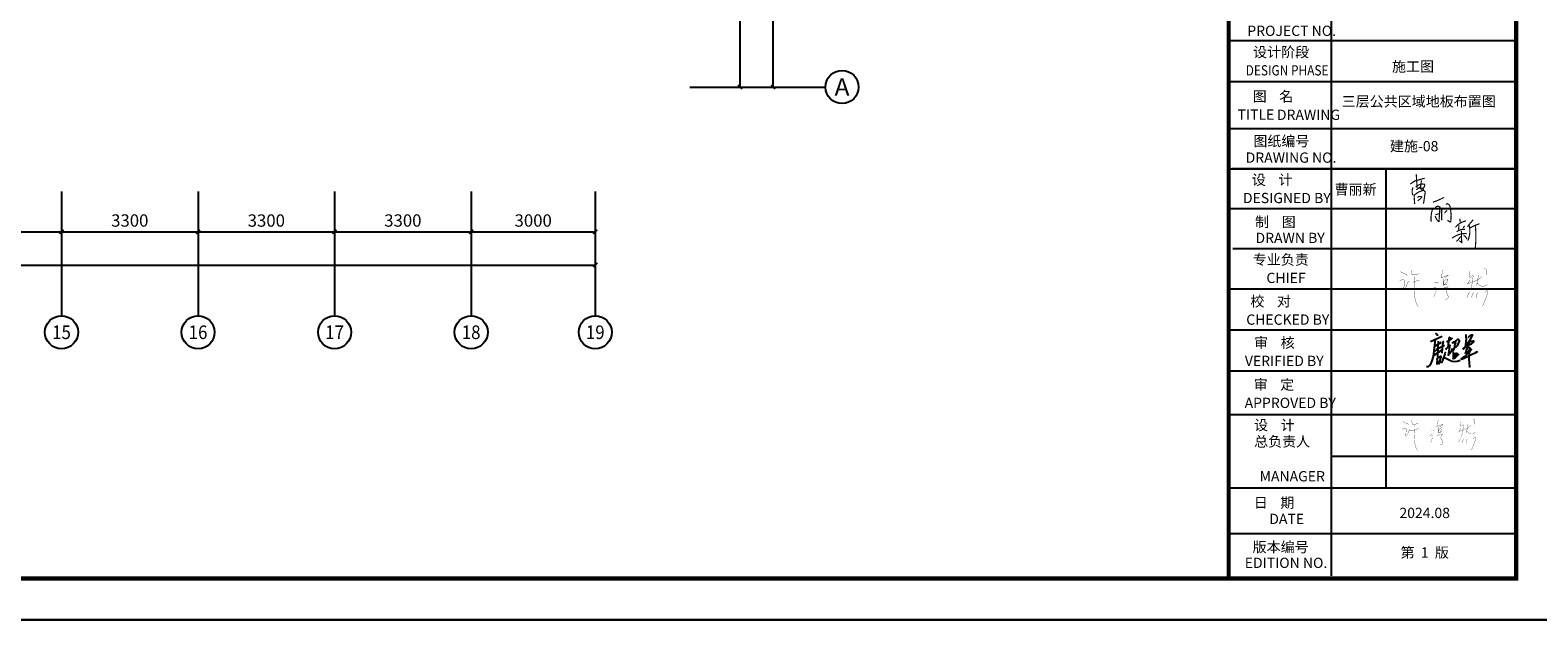
# Model space of a CAD drawing. Extents: x -763769 to -70263, y -145977 to 205589.
# Drawn here: x -386017 to -349577, y -68864 to -54620 of the extents above; entities that cross this region are included whole.
import ezdxf
from ezdxf.enums import TextEntityAlignment as Align

# ---------------------------------------------------------------- set-up
doc = ezdxf.new("R2010")
doc.units = 0
doc.header["$LTSCALE"] = 1000
doc.header["$MEASUREMENT"] = 0
for name, color, linetype in [('AXIS', 3, 'Continuous'), ('AXIS_TEXT', 7, 'Continuous'), ('PUB_TITLE', 4, 'Continuous')]:
    doc.layers.add(name, color=color, linetype=linetype)
doc.layers.add('yichutu', color=7, linetype='Continuous', true_color=0xffffff, plot=False)
doc.styles.add('_TCH_AXIS', font='COMPLEX', dxfattribs={"bigfont": 'GBCBIG'})
doc.styles.add('_TCH_DIM_T3', font='SIMPLEX', dxfattribs={"width": 0.705882, "bigfont": 'GBCBIG'})
doc.styles.add('COMPLEX', font='COMPLEX')
doc.styles.add('分栏', font='txt', dxfattribs={"width": 0.7, "height": 1000})
doc.dimstyles.new('_TCH_ARCH&&100', dxfattribs={"dimtxt": 297.5, "dimasz": 100, "dimexe": 250, "dimexo": 300, "dimgap": 126.25, "dimtad": 1, "dimdec": 0, "dimzin": 0, "dimdsep": 46, "dimtxsty": '_TCH_DIM_T3', "dimblk": 'ARCHTICK', "dimcen": 0.09, "dimclrt": 7, "dimazin": 2, "dimtfac": 1, "dimtdec": 0, "dimtix": 1, "dimtmove": 2, "dimatfit": 3, "dimfxl": 0, "dimtolj": 1, "dimtzin": 0, "dimarcsym": 0})

# ---------------------------------------------------------------- blocks, each defined once
blk = doc.blocks.new('yct-1041-420-104100-42000-100-2006.0')
at = {"layer": 'yichutu', "color": 7, "true_color": 0xffffff}
blk.add_lwpolyline([(0, 0), (0, 42000), (104100, 42000), (104100, 0)], close=True, dxfattribs=at)
blk = doc.blocks.new('_ArchTick')
at = {"color": 0, "linetype": 'ByBlock', "const_width": 0.4}
blk.add_lwpolyline([(-0.5, -0.5), (0.5, 0.5)], dxfattribs=at)
blk = doc.blocks.new('*D2120')
at = {"layer": 'AXIS', "color": 0, "lineweight": -2, "transparency": 16777216}
for p, q in [((-388559, -58818), (-388559, -59743)), ((-385259, -58818), (-385259, -59743)), ((-388559, -59493), (-385259, -59493))]:
    blk.add_line(p, q, dxfattribs=at)
at = {"layer": 'Defpoints', "color": 0, "transparency": 16777216}
for p in [(-388559, -58518), (-385259, -58518), (-385259, -59493)]:
    blk.add_point(p, dxfattribs=at)
at = {"layer": 'AXIS', "color": 0, "lineweight": -2, "transparency": 16777216, "xscale": 100, "yscale": 100, "zscale": 100, "rotation": 180}
blk.add_blockref('_ArchTick', (-388559, -59493), dxfattribs=at)
at = {"layer": 'AXIS', "color": 0, "lineweight": -2, "transparency": 16777216, "xscale": 100, "yscale": 100, "zscale": 100}
blk.add_blockref('_ArchTick', (-385259, -59493), dxfattribs=at)
at = {"layer": 'AXIS', "color": 7, "transparency": 16777216, "insert": (-386909, -59218), "char_height": 297.5, "attachment_point": 5, "style": '_TCH_DIM_T3'}
blk.add_mtext('\\A1;3300', dxfattribs=at)
blk = doc.blocks.new('*D2121')
at = {"layer": 'AXIS', "color": 0, "lineweight": -2, "transparency": 16777216}
for p, q in [((-385259, -58818), (-385259, -59743)), ((-381959, -58818), (-381959, -59743)), ((-385259, -59493), (-381959, -59493))]:
    blk.add_line(p, q, dxfattribs=at)
at = {"layer": 'Defpoints', "color": 0, "transparency": 16777216}
for p in [(-385259, -58518), (-381959, -58518), (-381959, -59493)]:
    blk.add_point(p, dxfattribs=at)
at = {"layer": 'AXIS', "color": 0, "lineweight": -2, "transparency": 16777216, "xscale": 100, "yscale": 100, "zscale": 100, "rotation": 180}
blk.add_blockref('_ArchTick', (-385259, -59493), dxfattribs=at)
at = {"layer": 'AXIS', "color": 0, "lineweight": -2, "transparency": 16777216, "xscale": 100, "yscale": 100, "zscale": 100}
blk.add_blockref('_ArchTick', (-381959, -59493), dxfattribs=at)
at = {"layer": 'AXIS', "color": 7, "transparency": 16777216, "insert": (-383609, -59218), "char_height": 297.5, "attachment_point": 5, "style": '_TCH_DIM_T3'}
blk.add_mtext('\\A1;3300', dxfattribs=at)
blk = doc.blocks.new('*D2122')
at = {"layer": 'AXIS', "color": 0, "lineweight": -2, "transparency": 16777216}
for p, q in [((-381959, -58818), (-381959, -59743)), ((-378659, -58818), (-378659, -59743)), ((-381959, -59493), (-378659, -59493))]:
    blk.add_line(p, q, dxfattribs=at)
at = {"layer": 'Defpoints', "color": 0, "transparency": 16777216}
for p in [(-381959, -58518), (-378659, -58518), (-378659, -59493)]:
    blk.add_point(p, dxfattribs=at)
at = {"layer": 'AXIS', "color": 0, "lineweight": -2, "transparency": 16777216, "xscale": 100, "yscale": 100, "zscale": 100, "rotation": 180}
blk.add_blockref('_ArchTick', (-381959, -59493), dxfattribs=at)
at = {"layer": 'AXIS', "color": 0, "lineweight": -2, "transparency": 16777216, "xscale": 100, "yscale": 100, "zscale": 100}
blk.add_blockref('_ArchTick', (-378659, -59493), dxfattribs=at)
at = {"layer": 'AXIS', "color": 7, "transparency": 16777216, "insert": (-380309, -59218), "char_height": 297.5, "attachment_point": 5, "style": '_TCH_DIM_T3'}
blk.add_mtext('\\A1;3300', dxfattribs=at)
blk = doc.blocks.new('*D2123')
at = {"layer": 'AXIS', "color": 0, "lineweight": -2, "transparency": 16777216}
for p, q in [((-378659, -58818), (-378659, -59743)), ((-375359, -58818), (-375359, -59743)), ((-378659, -59493), (-375359, -59493))]:
    blk.add_line(p, q, dxfattribs=at)
at = {"layer": 'Defpoints', "color": 0, "transparency": 16777216}
for p in [(-378659, -58518), (-375359, -58518), (-375359, -59493)]:
    blk.add_point(p, dxfattribs=at)
at = {"layer": 'AXIS', "color": 0, "lineweight": -2, "transparency": 16777216, "xscale": 100, "yscale": 100, "zscale": 100, "rotation": 180}
blk.add_blockref('_ArchTick', (-378659, -59493), dxfattribs=at)
at = {"layer": 'AXIS', "color": 0, "lineweight": -2, "transparency": 16777216, "xscale": 100, "yscale": 100, "zscale": 100}
blk.add_blockref('_ArchTick', (-375359, -59493), dxfattribs=at)
at = {"layer": 'AXIS', "color": 7, "transparency": 16777216, "insert": (-377009, -59218), "char_height": 297.5, "attachment_point": 5, "style": '_TCH_DIM_T3'}
blk.add_mtext('\\A1;3300', dxfattribs=at)
blk = doc.blocks.new('*D2124')
at = {"layer": 'AXIS', "color": 0, "lineweight": -2, "transparency": 16777216}
for p, q in [((-375359, -58818), (-375359, -59743)), ((-372359, -58818), (-372359, -59743)), ((-375359, -59493), (-372359, -59493))]:
    blk.add_line(p, q, dxfattribs=at)
at = {"layer": 'Defpoints', "color": 0, "transparency": 16777216}
for p in [(-375359, -58518), (-372359, -58518), (-372359, -59493)]:
    blk.add_point(p, dxfattribs=at)
at = {"layer": 'AXIS', "color": 0, "lineweight": -2, "transparency": 16777216, "xscale": 100, "yscale": 100, "zscale": 100, "rotation": 180}
blk.add_blockref('_ArchTick', (-375359, -59493), dxfattribs=at)
at = {"layer": 'AXIS', "color": 0, "lineweight": -2, "transparency": 16777216, "xscale": 100, "yscale": 100, "zscale": 100}
blk.add_blockref('_ArchTick', (-372359, -59493), dxfattribs=at)
at = {"layer": 'AXIS', "color": 7, "transparency": 16777216, "insert": (-373859, -59218), "char_height": 297.5, "attachment_point": 5, "style": '_TCH_DIM_T3'}
blk.add_mtext('\\A1;3000', dxfattribs=at)
blk = doc.blocks.new('*D2125')
at = {"layer": 'AXIS', "color": 0, "lineweight": -2, "transparency": 16777216}
for p, q in [((-442479, -58552), (-442479, -60543)), ((-372359, -58552), (-372359, -60543)), ((-442479, -60293), (-372359, -60293))]:
    blk.add_line(p, q, dxfattribs=at)
at = {"layer": 'Defpoints', "color": 0, "transparency": 16777216}
for p in [(-442479, -58252), (-372359, -58252), (-372359, -60293)]:
    blk.add_point(p, dxfattribs=at)
at = {"layer": 'AXIS', "color": 0, "lineweight": -2, "transparency": 16777216, "xscale": 100, "yscale": 100, "zscale": 100, "rotation": 180}
blk.add_blockref('_ArchTick', (-442479, -60293), dxfattribs=at)
at = {"layer": 'AXIS', "color": 0, "lineweight": -2, "transparency": 16777216, "xscale": 100, "yscale": 100, "zscale": 100}
blk.add_blockref('_ArchTick', (-372359, -60293), dxfattribs=at)
at = {"layer": 'AXIS', "color": 7, "transparency": 16777216, "insert": (-407419, -60018), "char_height": 297.5, "attachment_point": 5, "style": '_TCH_DIM_T3'}
blk.add_mtext('\\A1;70120', dxfattribs=at)
blk = doc.blocks.new('*D2126')
at = {"layer": 'AXIS', "color": 0, "lineweight": -2, "transparency": 16777216}
for p, q in [((-370072, -49693), (-368609, -49693)), ((-368859, -55993), (-368859, -49693)), ((-370072, -55993), (-368609, -55993))]:
    blk.add_line(p, q, dxfattribs=at)
at = {"layer": 'Defpoints', "color": 0, "transparency": 16777216}
for p in [(-370372, -49693), (-368859, -49693), (-370372, -55993)]:
    blk.add_point(p, dxfattribs=at)
at = {"layer": 'AXIS', "color": 0, "lineweight": -2, "transparency": 16777216, "xscale": 100, "yscale": 100, "zscale": 100}
for p, rotation in [((-368859, -49693), 90), ((-368859, -55993), 270)]:
    blk.add_blockref('_ArchTick', p, dxfattribs=dict(at, rotation=rotation))
at = {"layer": 'AXIS', "color": 7, "transparency": 16777216, "insert": (-369134, -52843), "char_height": 297.5, "attachment_point": 5, "rotation": 90, "style": '_TCH_DIM_T3'}
blk.add_mtext('\\A1;6300', dxfattribs=at)
blk = doc.blocks.new('*D2130')
at = {"layer": 'AXIS', "color": 0, "lineweight": -2, "transparency": 16777216}
for p, q in [((-370072, -37693), (-367809, -37693)), ((-368059, -55993), (-368059, -37693)), ((-370072, -55993), (-367809, -55993))]:
    blk.add_line(p, q, dxfattribs=at)
at = {"layer": 'Defpoints', "color": 0, "transparency": 16777216}
for p in [(-370372, -37693), (-368059, -37693), (-370372, -55993)]:
    blk.add_point(p, dxfattribs=at)
at = {"layer": 'AXIS', "color": 0, "lineweight": -2, "transparency": 16777216, "xscale": 100, "yscale": 100, "zscale": 100}
for p, rotation in [((-368059, -37693), 90), ((-368059, -55993), 270)]:
    blk.add_blockref('_ArchTick', p, dxfattribs=dict(at, rotation=rotation))
at = {"layer": 'AXIS', "color": 7, "transparency": 16777216, "insert": (-368334, -46843), "char_height": 297.5, "attachment_point": 5, "rotation": 90, "style": '_TCH_DIM_T3'}
blk.add_mtext('\\A1;18300', dxfattribs=at)
blk = doc.blocks.new('_AXISO')
blk.add_circle((0, 0), 0.5)
at = {"layer": 'AXIS_TEXT', "style": 'COMPLEX', "width": 1.041667}
blk.add_attdef('A', text='', height=0.56, dxfattribs=at).set_placement((-0.25, -0.28), (0.25, -0.28), align=Align.FIT)

msp = doc.modelspace()

# ---------------------------------------------------------------- linework, layer by layer
for p, q in [((-350101.8, -67864), (-350101.8, -27864)), ((-354568.5, -49710.8), (-354568.5, -67803.1)), ((-350101.8, -54878.2), (-356998.4, -54878.2)), ((-350101.8, -55870.8), (-356998.4, -55870.8)), ((-350101.8, -57002.2), (-356998.4, -57002.2)), ((-357022.4, -57972.2), (-350125.8, -57972.2)), ((-350101.8, -57972.2), (-356974.7, -57972.2)), ((-353253.2, -57972.2), (-353253.2, -65678.4)), ((-357049.8, -58930), (-350101.8, -58930)), ((-350101.8, -59901.1), (-356950.7, -59901.1)), ((-356998.4, -60872.1), (-350101.8, -60872.1)), ((-350101.8, -61864.7), (-356998.4, -61864.7)), ((-350101.8, -62857.3), (-356998.4, -62857.3)), ((-350125.8, -63909.1), (-357060.2, -63909.1)), ((-354568.5, -64909.6), (-350101.8, -64909.6)), ((-354568.5, -64909.6), (-350855.1, -64909.6)), ((-357060.2, -65678.4), (-350125.8, -65678.4)), ((-357060.2, -66778), (-350125.8, -66778)), ((-356998.4, -67864), (-350101.8, -67864))]:
    msp.add_line(p, q)
for points, const_width in [([(-357049.8, -67864), (-357049.8, -27864)], 99.3), ([(-352662.7, -58339), (-352551.2, -58261.9), (-352311.3, -58196.3)], 28), ([(-352515.5, -58103.5), (-352494.1, -58431.8)], 28), ([(-352389.8, -58244.8), (-352419.8, -58464.6)], 28), ([(-352514.1, -58474.6), (-352435.7, -58418.5), (-352358.4, -58443.2), (-352338.8, -58488.4), (-352298.4, -58528.1), (-352340.6, -58814.1)], 28), ([(-351880.8, -58922.5), (-351899.9, -58969), (-351899.9, -59210.2)], 28), ([(-351481.3, -59337.6), (-351494.6, -59437.7)], 28), ([(-351462.2, -59175.8), (-351451.9, -59262.6)], 28), ([(-351348.8, -59346.4), (-351381.2, -59397.9)], 28), ([(-351424.6, -59463.7), (-351418.2, -59748.5), (-351474.6, -59705)], 28), ([(-352898.2, -60456.7), (-352755.7, -60519.8)], 7.2), ([(-352636.2, -60420), (-352636.2, -60460.6)], 7.2), ([(-352636.2, -60460.6), (-352622.1, -60506.1)], 7.2), ([(-351885.2, -60465.9), (-351899.2, -60537.3)], 7.2), ([(-351865.1, -60403.9), (-351885.2, -60465.9)], 7.2), ([(-351219.5, -60446.1), (-351230, -60508.1)], 7.2), ([(-350872.2, -60390.2), (-350844, -60380.1)], 7.2), ([(-350844, -60380.1), (-350822.3, -60401.8)], 7.2), ([(-350822.3, -60401.8), (-350811, -60436)], 7.2), ([(-350811, -60436), (-350806.6, -60484.3)], 7.2), ([(-350806.6, -60484.3), (-350811, -60532.9)], 7.2), ([(-352917.5, -60676.4), (-352859.3, -60643.2)], 7.2), ([(-352859.3, -60643.2), (-352824.8, -60643.2)], 7.2), ([(-352824.8, -60643.2), (-352799.5, -60663.8)], 7.2), ([(-352807.4, -60793), (-352813.7, -60823.4)], 7.2), ([(-352813.7, -60823.4), (-352813.7, -60855.1)], 7.2), ([(-352813.7, -60855.1), (-352806.6, -60886.4)], 7.2), ([(-352788.8, -60729.3), (-352807.4, -60763.3)], 7.2), ([(-352807.4, -60763.3), (-352807.4, -60793)], 7.2), ([(-352806.6, -60886.4), (-352755.1, -60809.7)], 7.2), ([(-352799.5, -60663.8), (-352788.8, -60683.2)], 7.2), ([(-352788.8, -60683.2), (-352788.8, -60705.5)], 7.2), ([(-352788.8, -60705.5), (-352788.8, -60729.3)], 7.2), ([(-352755.7, -60519.8), (-352734.1, -60544.7)], 7.2), ([(-352755.1, -60809.7), (-352742.1, -60766.9)], 7.2), ([(-352742.1, -60766.9), (-352731.9, -60733.7)], 7.2), ([(-352731.9, -60733.7), (-352713.6, -60710.7)], 7.2), ([(-352713.6, -60710.7), (-352687.7, -60678.4)], 7.2), ([(-352713.6, -60710.7), (-352661.6, -60710.7)], 7.2), ([(-352661.6, -60710.7), (-352595.7, -60710.7)], 7.2), ([(-352622.1, -60506.1), (-352614.1, -60531.8)], 7.2), ([(-352614.1, -60531.8), (-352581.5, -60531.8)], 7.2), ([(-352595.7, -60710.7), (-352547.1, -60691.5)], 7.2), ([(-352581.5, -60531.8), (-352540, -60531.8)], 7.2), ([(-352550.1, -60716.3), (-352566, -60979.5)], 7.2), ([(-352563.5, -60573.8), (-352555.2, -60605.8)], 7.2), ([(-352555.2, -60605.8), (-352555.2, -60654.9)], 7.2), ([(-352555.2, -60654.9), (-352550.1, -60716.3)], 7.2), ([(-352547.1, -60691.5), (-352510.3, -60677)], 7.2), ([(-352540, -60531.8), (-352487.3, -60515.3)], 7.2), ([(-352510.3, -60677), (-352455, -60662.5)], 7.2), ([(-352487.3, -60515.3), (-352439.9, -60500.4)], 7.2), ([(-352455, -60662.5), (-352438.7, -60670.4)], 7.2), ([(-352125, -60867.1), (-352099.5, -60850)], 7.2), ([(-352099.5, -60850), (-352067.3, -60836.5)], 7.2), ([(-352078.9, -60709.5), (-352031.4, -60706.5)], 7.2), ([(-352067.3, -60836.5), (-352048.2, -60836.5)], 7.2), ([(-352048.2, -60850), (-352056.2, -60890.7)], 7.2), ([(-352048.2, -60836.5), (-352048.2, -60850)], 7.2), ([(-352031.4, -60706.5), (-352016.1, -60711.5)], 7.2), ([(-352016.1, -60711.5), (-351996.7, -60724.1)], 7.2), ([(-351996.7, -60724.1), (-351983.6, -60740.6)], 7.2), ([(-351920.7, -60601.9), (-351736.8, -60531.3)], 7.2), ([(-351906.6, -60575), (-351920.7, -60601.9)], 7.2), ([(-351918.5, -60867.4), (-351838.5, -60842.9)], 7.2), ([(-351899.2, -60537.3), (-351906.6, -60575)], 7.2), ([(-351861.6, -60669.5), (-351868.4, -60796.4)], 7.2), ([(-351868.4, -60796.4), (-351850.5, -60689.1)], 7.2), ([(-351861.6, -60624.1), (-351861.6, -60669.5)], 7.2), ([(-351859.2, -60776), (-351758.7, -60748.5)], 7.2), ([(-351810.9, -60752.1), (-351859.2, -60776)], 7.2), ([(-351850.5, -60689.1), (-351795.8, -60640.4)], 7.2), ([(-351838.5, -60842.9), (-351746.3, -60818.2)], 7.2), ([(-351791.4, -60577.9), (-351831, -60604.6)], 7.2), ([(-351786.6, -60712.6), (-351810.9, -60752.1)], 7.2), ([(-351795.8, -60640.4), (-351753.9, -60634)], 7.2), ([(-351753.5, -60552.4), (-351791.4, -60577.9)], 7.2), ([(-351746.3, -60818.2), (-351791, -60890.4)], 7.2), ([(-351753.9, -60672.3), (-351786.6, -60712.6)], 7.2), ([(-351753.9, -60634), (-351753.9, -60672.3)], 7.2), ([(-351736.8, -60531.3), (-351753.5, -60552.4)], 7.2), ([(-351214.6, -60655.9), (-351278.2, -60745)], 7.2), ([(-351278.2, -60745), (-351147.9, -60699.9)], 7.2), ([(-351230, -60508.1), (-351239, -60561.9)], 7.2), ([(-351239, -60561.9), (-351220.8, -60588.5)], 7.2), ([(-351220.8, -60588.5), (-351207.1, -60592.9)], 7.2), ([(-351207.1, -60592.9), (-351153.9, -60546.9)], 7.2), ([(-351154.7, -60674.8), (-351186.7, -60864.6)], 7.2), ([(-351140.3, -60558.1), (-351154.7, -60674.8)], 7.2), ([(-351153.9, -60546.9), (-351140.3, -60558.1)], 7.2), ([(-351147.9, -60699.9), (-351022.3, -60646.9)], 7.2), ([(-351005.5, -60521.7), (-351058.8, -60790.1)], 7.2), ([(-351046.2, -60726.3), (-350988.7, -60777.6)], 7.2), ([(-351022.3, -60646.9), (-350967.8, -60606.4)], 7.2), ([(-350988.7, -60777.6), (-350944.1, -60802.1)], 7.2), ([(-350967.8, -60606.4), (-350927.2, -60566.3)], 7.2), ([(-350944.1, -60802.1), (-350880.9, -60805.7)], 7.2), ([(-350880.9, -60805.7), (-350828, -60790.7)], 7.2), ([(-350828, -60790.7), (-350802.4, -60767.9)], 7.2), ([(-352566, -60979.5), (-352560.3, -61036)], 7.2), ([(-352560.3, -61036), (-352535.4, -61157.9)], 7.2), ([(-352535.4, -61157.9), (-352513.8, -61220.1)], 7.2), ([(-352513.8, -61220.1), (-352464.9, -61303.2)], 7.2), ([(-352034.2, -60918.1), (-352090.8, -61059.5)], 7.2), ([(-351761.5, -61106.1), (-351823.2, -61130.6)], 7.2), ([(-351791, -60890.4), (-351795.5, -60929.8)], 7.2), ([(-351795.5, -60929.8), (-351766.8, -60992.2)], 7.2), ([(-351766.8, -60992.2), (-351747.7, -61033.4)], 7.2), ([(-351744.3, -61082.1), (-351761.5, -61106.1)], 7.2), ([(-351747.7, -61033.4), (-351744.3, -61082.1)], 7.2), ([(-351255, -60990.8), (-351280.3, -61050.5)], 7.2), ([(-351280.3, -61050.5), (-351277.9, -61083.8)], 7.2), ([(-351223.4, -60940.4), (-351255, -60990.8)], 7.2), ([(-351186.7, -60864.6), (-351182.3, -60889.8)], 7.2), ([(-351156.2, -61005.7), (-351174.4, -61047.7)], 7.2), ([(-351174.4, -61047.7), (-351166.7, -61079.6)], 7.2), ([(-351134.8, -60952.8), (-351156.2, -61005.7)], 7.2), ([(-351052.7, -61000.9), (-351068.1, -61046.1)], 7.2), ([(-351068.1, -61046.1), (-351058.8, -61081.3)], 7.2), ([(-351031.7, -60965.3), (-351052.7, -61000.9)], 7.2), ([(-350815.8, -61054.4), (-350910.1, -61278.5)], 7.2), ([(-350860.3, -60955.9), (-350802.4, -60906.5)], 7.2), ([(-350794.3, -60975.7), (-350815.8, -61054.4)], 7.2), ([(-350802.4, -60906.5), (-350794.3, -60938.9)], 7.2), ([(-350794.3, -60938.9), (-350794.3, -60975.7)], 7.2), ([(-352839.6, -64076.8), (-352720.8, -64129.4)], 6), ([(-352720.8, -64129.4), (-352702.8, -64150.1)], 6), ([(-352621.2, -64046.2), (-352621.2, -64080)], 6), ([(-352621.2, -64080), (-352609.4, -64118)], 6), ([(-352609.4, -64118), (-352602.8, -64139.3)], 6), ([(-352541, -64139.3), (-352497.1, -64125.6)], 6), ([(-352497.1, -64125.6), (-352457.6, -64113.2)], 6), ([(-351995.4, -64084.4), (-352007, -64143.9)], 6), ([(-351978.6, -64032.8), (-351995.4, -64084.4)], 6), ([(-351449.3, -64119.6), (-351456.9, -64164.4)], 6), ([(-351440.7, -64067.9), (-351449.3, -64119.6)], 6), ([(-351262.3, -64131), (-351306.7, -64354.6)], 6), ([(-351151.2, -64021.3), (-351127.7, -64013)], 6), ([(-351127.7, -64013), (-351109.6, -64031.1)], 6), ([(-351109.6, -64031.1), (-351100.2, -64059.6)], 6), ([(-351100.2, -64059.6), (-351096.5, -64099.8)], 6), ([(-351096.5, -64099.8), (-351100.2, -64140.3)], 6), ([(-352855.6, -64259.9), (-352807.1, -64232.2)], 6), ([(-352807.1, -64232.2), (-352778.4, -64232.2)], 6), ([(-352778.4, -64232.2), (-352757.3, -64249.3)], 6), ([(-352763.9, -64357), (-352769.1, -64382.4)], 6), ([(-352769.1, -64382.4), (-352769.1, -64408.8)], 6), ([(-352769.1, -64408.8), (-352763.2, -64434.9)], 6), ([(-352748.4, -64303.9), (-352763.9, -64332.3)], 6), ([(-352763.9, -64332.3), (-352763.9, -64357)], 6), ([(-352763.2, -64434.9), (-352720.3, -64370.9)], 6), ([(-352757.3, -64249.3), (-352748.4, -64265.5)], 6), ([(-352748.4, -64265.5), (-352748.4, -64284.1)], 6), ([(-352748.4, -64284.1), (-352748.4, -64303.9)], 6), ([(-352720.3, -64370.9), (-352709.4, -64335.3)], 6), ([(-352709.4, -64335.3), (-352701, -64307.6)], 6), ([(-352701, -64307.6), (-352685.7, -64288.5)], 6), ([(-352685.7, -64288.5), (-352664.1, -64261.5)], 6), ([(-352685.7, -64288.5), (-352642.4, -64288.5)], 6), ([(-352642.4, -64288.5), (-352587.5, -64288.5)], 6), ([(-352602.8, -64139.3), (-352575.6, -64139.3)], 6), ([(-352587.5, -64288.5), (-352546.9, -64272.4)], 6), ([(-352575.6, -64139.3), (-352541, -64139.3)], 6), ([(-352549.4, -64293.1), (-352562.7, -64512.4)], 6), ([(-352560.7, -64174.3), (-352553.7, -64201.1)], 6), ([(-352553.7, -64201.1), (-352553.7, -64242)], 6), ([(-352553.7, -64242), (-352549.4, -64293.1)], 6), ([(-352546.9, -64272.4), (-352516.3, -64260.3)], 6), ([(-352516.3, -64260.3), (-352470.2, -64248.3)], 6), ([(-352470.2, -64248.3), (-352456.6, -64254.9)], 6), ([(-352195.2, -64418.8), (-352174, -64404.5)], 6), ([(-352174, -64404.5), (-352147.1, -64393.3)], 6), ([(-352119.5, -64461.3), (-352166.7, -64579.1)], 6), ([(-352156.8, -64287.5), (-352117.2, -64285)], 6), ([(-352147.1, -64393.3), (-352131.2, -64393.3)], 6), ([(-352131.2, -64404.5), (-352137.9, -64438.5)], 6), ([(-352131.2, -64393.3), (-352131.2, -64404.5)], 6), ([(-352117.2, -64285), (-352104.5, -64289.1)], 6), ([(-352104.5, -64289.1), (-352088.3, -64299.6)], 6), ([(-352088.3, -64299.6), (-352077.4, -64313.4)], 6), ([(-352025, -64197.8), (-351871.7, -64138.9)], 6), ([(-352013.2, -64175.3), (-352025, -64197.8)], 6), ([(-352023.1, -64419.1), (-351956.5, -64398.6)], 6), ([(-352007, -64143.9), (-352013.2, -64175.3)], 6), ([(-351975.7, -64254.1), (-351981.4, -64359.8)], 6), ([(-351981.4, -64359.8), (-351966.4, -64270.4)], 6), ([(-351975.7, -64216.2), (-351975.7, -64254.1)], 6), ([(-351973.7, -64342.9), (-351889.9, -64319.9)], 6), ([(-351933.5, -64322.9), (-351973.7, -64342.9)], 6), ([(-351966.4, -64270.4), (-351920.9, -64229.9)], 6), ([(-351956.5, -64398.6), (-351879.6, -64378)], 6), ([(-351917.2, -64177.8), (-351950.2, -64200)], 6), ([(-351913.2, -64290), (-351933.5, -64322.9)], 6), ([(-351920.9, -64229.9), (-351885.9, -64224.6)], 6), ([(-351916.9, -64438.2), (-351920.6, -64471)], 6), ([(-351920.6, -64471), (-351896.7, -64523)], 6), ([(-351885.7, -64156.5), (-351917.2, -64177.8)], 6), ([(-351879.6, -64378), (-351916.9, -64438.2)], 6), ([(-351885.9, -64256.5), (-351913.2, -64290)], 6), ([(-351885.9, -64224.6), (-351885.9, -64256.5)], 6), ([(-351871.7, -64138.9), (-351885.7, -64156.5)], 6), ([(-351436.5, -64242.8), (-351489.5, -64317)], 6), ([(-351489.5, -64317), (-351380.9, -64279.5)], 6), ([(-351443.9, -64479.9), (-351470.2, -64521.9)], 6), ([(-351456.9, -64164.4), (-351441.7, -64186.6)], 6), ([(-351441.7, -64186.6), (-351430.3, -64190.3)], 6), ([(-351430.3, -64190.3), (-351385.9, -64151.9)], 6), ([(-351386.6, -64258.5), (-351413.3, -64416.7)], 6), ([(-351413.3, -64416.7), (-351409.6, -64437.7)], 6), ([(-351370, -64490.2), (-351387.9, -64534.3)], 6), ([(-351374.6, -64161.3), (-351386.6, -64258.5)], 6), ([(-351385.9, -64151.9), (-351374.6, -64161.3)], 6), ([(-351380.9, -64279.5), (-351276.3, -64235.3)], 6), ([(-351284.1, -64500.6), (-351301.6, -64530.3)], 6), ([(-351296.2, -64301.4), (-351248.3, -64344.2)], 6), ([(-351276.3, -64235.3), (-351230.8, -64201.5)], 6), ([(-351248.3, -64344.2), (-351211.1, -64364.7)], 6), ([(-351230.8, -64201.5), (-351197.1, -64168.1)], 6), ([(-351211.1, -64364.7), (-351158.4, -64367.6)], 6), ([(-351158.4, -64367.6), (-351114.4, -64355.1)], 6), ([(-351141.3, -64492.8), (-351093, -64451.7)], 6), ([(-351114.4, -64355.1), (-351093, -64336.1)], 6), ([(-351093, -64451.7), (-351086.3, -64478.6)], 6), ([(-351086.3, -64478.6), (-351086.3, -64509.3)], 6), ([(-352562.7, -64512.4), (-352558, -64559.5)], 6), ([(-352558, -64559.5), (-352537.2, -64661.1)], 6), ([(-352537.2, -64661.1), (-352519.2, -64712.9)], 6), ([(-352519.2, -64712.9), (-352478.5, -64782.2)], 6), ([(-351892.3, -64617.9), (-351943.7, -64638.3)], 6), ([(-351896.7, -64523), (-351880.8, -64557.3)], 6), ([(-351877.9, -64597.9), (-351892.3, -64617.9)], 6), ([(-351880.8, -64557.3), (-351877.9, -64597.9)], 6), ([(-351470.2, -64521.9), (-351491.3, -64571.6)], 6), ([(-351491.3, -64571.6), (-351489.3, -64599.4)], 6), ([(-351387.9, -64534.3), (-351403, -64569.3)], 6), ([(-351403, -64569.3), (-351396.6, -64595.9)], 6), ([(-351301.6, -64530.3), (-351314.4, -64568)], 6), ([(-351314.4, -64568), (-351306.7, -64597.3)], 6), ([(-351104.2, -64574.9), (-351182.8, -64761.7)], 6), ([(-351086.3, -64509.3), (-351104.2, -64574.9)], 6)]:
    msp.add_lwpolyline(points, dxfattribs=dict(const_width=const_width))
at = {"const_width": 28}
for points in [[(-352591.6, -58418.3, 0.2544648), (-352593, -58605.9, 0.1803981)], [(-352554, -58815.9), (-352568.4, -58618.8, -0.174057), (-352338.1, -58490.1, -1.6676912)], [(-352528.4, -58408.9, -0.2501653), (-352305.6, -58341.9), (-352325.6, -58410.4), (-352391.3, -58476)], [(-352491.2, -58661.8, -0.3254453), (-352374, -58650.3), (-352480.2, -58745.7)], [(-352113.2, -58776.9, 0.0385558), (-351842.6, -58658.6, -3.6508823)], [(-352110.4, -58917.8, 0.1290902), (-352155, -59250, 4.0381535)], [(-352059.9, -58946.5, -0.7117643), (-351942.2, -58894.1), (-351966.6, -59251.9)], [(-352049.7, -59078.6, 0.0829541), (-351941.2, -59037.2, -1.7446951)], [(-351825.7, -59042.8, -0.3672455), (-351762.7, -58982.4, -0.366895)], [(-351792, -58834.6), (-351772.8, -58809, -0.3305973), (-351695.1, -58905.8, -0.094216), (-351685.4, -59261.9), (-351761.4, -59210.7)], [(-351966.6, -59251.9, -0.1756539), (-352055.1, -59109.3, -1.2328161)], [(-351565.3, -59381.8, -0.1843506), (-351314.9, -59228.7, -1.5888064)], [(-351136.1, -59198.3, 0.0406508), (-351276.3, -59369, 2.7754619)], [(-351234.5, -59336.6, -0.1540622), (-351266.6, -59703.5, 7.0835503)], [(-351210.5, -59391.1, -0.0488699), (-350986.1, -59295.5, -2.7398155)], [(-351086.5, -59331.9, -0.0512889), (-351089.3, -59901.1, 4.7232867)], [(-351649.3, -59645.7, -0.1886882), (-351300.7, -59533.9, -0.3975317)], [(-351441.3, -59598.8, -0.1042363), (-351548.5, -59723.5, 6.9379541)], [(-351538.8, -59493.6, -0.2242576), (-351338.6, -59431.2, -1.3994876)], [(-351369.1, -59576.9, -0.1482914), (-351285.6, -59670.6, 1.1098243)]]:
    msp.add_lwpolyline(points, format="xyb", dxfattribs=at)
for points in [[(-352062.5, -62092.5), (-352109.6, -62504.5), (-352137.4, -62610.7), (-352177.6, -62701.6), (-352235.7, -62751), (-352250.4, -62755.8), (-352264.7, -62751.8)], [(-352170.3, -62139.7), (-351891.9, -62008.9)], [(-352060.9, -62372.7), (-352037.4, -62348.9), (-352007.4, -62318.6), (-351942.1, -62288.3), (-351856.5, -62235.5), (-351835.6, -62230.9)], [(-352051.7, -61952.5), (-352036.8, -61949.8), (-352023.5, -61956.3), (-352012.4, -61967.4), (-352002.7, -61982.8), (-352007.4, -61995.7), (-352010.8, -62002.8)], [(-352051.3, -62246.4), (-351906.2, -62157.6)], [(-351987.4, -62133), (-352004.8, -62519.6)], [(-351878.8, -62121.3), (-351863.9, -62136.4), (-351863.6, -62145.5), (-351875.3, -62168.3), (-351892.2, -62319.8), (-351898, -62413.9), (-351895.2, -62422.8)], [(-351780.1, -62335.6), (-351793.6, -62326.1), (-351782.6, -62310), (-351733, -62274.1), (-351702.8, -62239.4), (-351703, -62225.3), (-351711.8, -62280.2), (-351725.6, -62366.3), (-351737.5, -62440.7), (-351742.6, -62472.9), (-351656.6, -62357.8), (-351644.2, -62321.9), (-351646.4, -62311.9)], [(-351779.8, -62148.7), (-351663.4, -62077.2), (-351649, -62061.4), (-351650.5, -62055.8)], [(-351676.9, -62061.6), (-351696.6, -62061.1), (-351711.5, -62047.2), (-351721.1, -62042.1), (-351728.4, -62088), (-351753.8, -62277.6)], [(-351616.3, -62179.7), (-351637.8, -62169.5), (-351597.9, -62147.6), (-351545.4, -62118.8), (-351501.5, -62081.1), (-351487.1, -62091.2), (-351477.7, -62134.7), (-351505.5, -62192.2), (-351530.3, -62243.6), (-351561.8, -62276), (-351580.2, -62258), (-351580.2, -62228.2), (-351559.5, -62181.7), (-351571.6, -62183.6), (-351594, -62238.4), (-351603, -62306.9), (-351646.4, -62386.4)], [(-351236, -62053.5), (-351251.3, -62035.1), (-351227.4, -62009.2), (-351181.9, -61980.6), (-351156.1, -61977.1), (-351169, -62013.9), (-351234, -62130.3), (-351296, -62214.9), (-351333.2, -62265.8), (-351375.1, -62323.1), (-351382.6, -62320.2), (-351376.3, -62300.7), (-351338.7, -62284.2), (-351268.5, -62232.1), (-351183.5, -62194.1), (-351126.3, -62150.2), (-351120, -62132.6), (-351148.2, -62135.4), (-351186.1, -62139), (-351205.8, -62131.8), (-351220.4, -62126.5), (-351241.5, -62184.3), (-351264.2, -62258.7), (-351307.7, -62342.6), (-351320.6, -62387.6), (-351334.8, -62419.7), (-351306.9, -62402.1), (-351270.1, -62378.8), (-351233.7, -62350), (-351194.1, -62329.6), (-351180.4, -62331.6), (-351219.9, -62379.4), (-351283.8, -62438.6), (-351305.4, -62469.2), (-351343, -62503.3), (-351372.4, -62521.7), (-351392.4, -62546.4), (-351432.7, -62562), (-351410.8, -62564.8), (-351344.9, -62533), (-351277.5, -62505.2), (-351213.7, -62473.5), (-351146.7, -62440.2), (-351089.2, -62411.7), (-351042.5, -62388.5), (-351089.2, -62411.7)], [(-351320.3, -61969.2), (-351313.3, -62025.3), (-351309.3, -62071.5), (-351316.3, -62152.6), (-351321.9, -62216.4), (-351328.1, -62238)], [(-351228.6, -62275.3), (-351231.7, -62367), (-351233.9, -62432.5), (-351242.7, -62555.8), (-351235.2, -62667.1), (-351230.2, -62741.4), (-351234.4, -62765.4)], [(-352094, -62460.4), (-352072.6, -62461.1), (-352036, -62439.3), (-351991, -62408.1), (-351948.9, -62378.9), (-351898.6, -62341.2), (-351879.7, -62334.6)], [(-352027.6, -62556.5), (-352017.8, -62568.3), (-352013.8, -62587.8), (-352013.4, -62613.4), (-352016.8, -62647.7), (-352021.4, -62695.7)], [(-352021.9, -62659.4), (-351992.9, -62637.9), (-351959, -62627.2), (-351930.5, -62605.3)], [(-352017.8, -62568.3), (-351962.2, -62522.2), (-351924.2, -62497.6), (-351918.5, -62509.6), (-351928.3, -62532.2), (-351957.8, -62669.8), (-351973.9, -62692.7)], [(-351803.9, -62422), (-351819.8, -62408.9), (-351825.2, -62436.7), (-351882.7, -62601.7), (-351913.3, -62664.8)], [(-351847.1, -62537.9), (-351814.6, -62534.2)], [(-351814.6, -62534.2), (-351783, -62548.5), (-351686.9, -62597.9), (-351647.8, -62618), (-351589.8, -62623.8), (-351528.7, -62615.7), (-351477.1, -62597.4), (-351450.5, -62593)], [(-351621.4, -62394.7), (-351624.1, -62419.8), (-351625.3, -62557.1), (-351590.4, -62498.4), (-351572.4, -62446.4), (-351575.9, -62431.1), (-351547.4, -62419.8), (-351532.5, -62424.8), (-351559.1, -62487.1), (-351595.1, -62552.1), (-351476.1, -62439.3)]]:
    msp.add_lwpolyline(points)
at = {"layer": 'AXIS'}
for p, q in [((-370072.5, -55992.7), (-366794.1, -55992.7)), ((-385258.8, -58517.7), (-385258.8, -61517.5)), ((-381958.8, -58517.7), (-381958.8, -61517.5)), ((-378658.8, -58517.7), (-378658.8, -61517.5)), ((-375358.8, -58517.7), (-375358.8, -61517.5)), ((-372358.8, -58517.7), (-372358.8, -61517.5))]:
    msp.add_line(p, q, dxfattribs=at)
at = {"layer": 'PUB_TITLE'}
for points in [[(-453201.8, -68864), (-349101.8, -68864), (-349101.8, -26864), (-453201.8, -26864)], [(-453201.8, -110864), (-349101.8, -110864), (-349101.8, -68864), (-453201.8, -68864)]]:
    msp.add_lwpolyline(points, close=True, dxfattribs=at)
at = {"layer": 'PUB_TITLE', "const_width": 100}
msp.add_lwpolyline([(-450701.8, -67864), (-350101.8, -67864), (-350101.8, -27864), (-450701.8, -27864)], close=True, dxfattribs=at)

# ---------------------------------------------------------------- block references
at = {"layer": 'AXIS'}
ref = msp.add_blockref('_AXISO', (-366394.1, -55992.7), dxfattribs=dict(at, xscale=800, yscale=800, zscale=800))
ref.add_attrib('A', 'A', dxfattribs={"layer": 'AXIS_TEXT', "height": 425.2, "style": '_TCH_AXIS'}).set_placement((-366576.4, -56205.3), (-366211.9, -56205.3), align=Align.FIT)
ref = msp.add_blockref('_AXISO', (-385258.8, -61917.5), dxfattribs=dict(at, xscale=800, yscale=800, zscale=800))
ref.add_attrib('A', '15', dxfattribs={"layer": 'AXIS_TEXT', "height": 328.45, "style": '_TCH_AXIS'}).set_placement((-385485.6, -62081.7), (-385032.1, -62081.7), align=Align.FIT)
ref = msp.add_blockref('_AXISO', (-381958.8, -61917.5), dxfattribs=dict(at, xscale=800, yscale=800, zscale=800))
ref.add_attrib('A', '16', dxfattribs={"layer": 'AXIS_TEXT', "height": 328.45, "style": '_TCH_AXIS'}).set_placement((-382185.6, -62081.7), (-381732.1, -62081.7), align=Align.FIT)
ref = msp.add_blockref('_AXISO', (-378658.8, -61917.5), dxfattribs=dict(at, xscale=800, yscale=800, zscale=800))
ref.add_attrib('A', '17', dxfattribs={"layer": 'AXIS_TEXT', "height": 328.45, "style": '_TCH_AXIS'}).set_placement((-378885.6, -62081.7), (-378432.1, -62081.7), align=Align.FIT)
ref = msp.add_blockref('_AXISO', (-375358.8, -61917.5), dxfattribs=dict(at, xscale=800, yscale=800, zscale=800))
ref.add_attrib('A', '18', dxfattribs={"layer": 'AXIS_TEXT', "height": 328.45, "style": '_TCH_AXIS'}).set_placement((-375585.6, -62081.7), (-375132.1, -62081.7), align=Align.FIT)
ref = msp.add_blockref('_AXISO', (-372358.8, -61917.5), dxfattribs=dict(at, xscale=800, yscale=800, zscale=800))
ref.add_attrib('A', '19', dxfattribs={"layer": 'AXIS_TEXT', "height": 328.45, "style": '_TCH_AXIS'}).set_placement((-372585.6, -62081.7), (-372132.1, -62081.7), align=Align.FIT)
at = {"layer": 'yichutu'}
msp.add_blockref('yct-1041-420-104100-42000-100-2006.0', (-453201.8, -68864), dxfattribs=at)

# ---------------------------------------------------------------- texts
at = {"style": '分栏'}
for s, height, p in [('PROJECT NO.', 248.151, (-356599, -54759.5)), ('设计阶段', 248.15, (-356458.4, -55272.5)), ('施工图', 248.15, (-353102.2, -55621.5)), ('图    名', 248.15, (-356468.9, -56343.6)), ('TITLE', 248.15, (-356833.9, -56783.4)), ('DRAWING ', 248.15, (-355884.1, -56787.8)), ('图纸编号', 248.15, (-356453.2, -57422.7)), ('DRAWING NO.', 248.151, (-356638.6, -57822)), ('设    计', 248.15, (-356488.5, -58356.7)), ('DESIGNED BY', 248.151, (-356704.4, -58798.3)), ('曹丽新', 248.15, (-354490.5, -58589.4)), ('制    图', 248.15, (-356409.9, -59374.7)), ('DRAWN BY', 248.15, (-356401.1, -59762.1)), ('专业负责', 248.15, (-356467.6, -60286.3)), ('CHIEF', 248.15, (-356136.4, -60727.8)), ('校    对', 248.15, (-356524.9, -61294.1)), ('CHECKED BY', 248.15, (-356624.5, -61735.7)), ('审    核', 248.15, (-356434.5, -62291.2)), ('VERIFIED BY', 248.151, (-356658.2, -62732.8)), ('审    定', 248.15, (-356443.6, -63305.4)), ('APPROVED BY', 248.151, (-356664.2, -63747)), ('设    计', 248.15, (-356434.5, -64283.9)), ('总负责人', 248.15, (-356434.5, -64680.9)), ('MANAGER', 248.15, (-356301.6, -65519.5)), ('日    期', 248.15, (-356441.9, -66157.8)), ('DATE', 248.15, (-356067.8, -66549.8)), ('版本编号', 248.15, (-356470.5, -67228.9)), ('EDITION NO.', 248.151, (-356660.4, -67611.3))]:
    msp.add_text(s, height=height, dxfattribs=at).set_placement(p)
at = {"style": '分栏', "width": 0.85}
msp.add_text('DESIGN PHASE', height=248.151, dxfattribs=at).set_placement((-356637.6, -55714))
at = {"color": 1, "style": '分栏'}
for s, height, p in [('三层公共区域地板布置图', 248.151, (-354318.2, -56464.3)), ('建施-08', 248.15, (-353151, -57545.8))]:
    msp.add_text(s, height=height, dxfattribs=at).set_placement(p)
at = {"style": '分栏'}
for s, p in [('2024.08', (-352311.4, -66405.2)), ('第  1  版', (-352311.4, -67362.7))]:
    msp.add_text(s, height=248.15, dxfattribs=at).set_placement(p, align=Align.CENTER)

# ---------------------------------------------------------------- dimensions: what is measured, and where the dimension line sits
at = {"layer": 'AXIS'}
for p1, p2, distance, picture, middle in [((-370372.5, -55992.7), (-370372.5, -37692.7), -2313.6, '*D2130', (-368333.8, -46842.7)), ((-370372.5, -55992.7), (-370372.5, -49692.7), -1513.6, '*D2126', (-369133.8, -52842.7)), ((-442478.8, -58252), (-372358.8, -58252), -2040.7, '*D2125', (-407418.8, -60017.7)), ((-388558.8, -58517.7), (-385258.8, -58517.7), -975, '*D2120', (-386908.8, -59217.7)), ((-385258.8, -58517.7), (-381958.8, -58517.7), -975, '*D2121', (-383608.8, -59217.7)), ((-381958.8, -58517.7), (-378658.8, -58517.7), -975, '*D2122', (-380308.8, -59217.7)), ((-378658.8, -58517.7), (-375358.8, -58517.7), -975, '*D2123', (-377008.8, -59217.7)), ((-375358.8, -58517.7), (-372358.8, -58517.7), -975, '*D2124', (-373858.8, -59217.7))]:
    dim = msp.add_aligned_dim(p1=p1, p2=p2, distance=distance, dimstyle='_TCH_ARCH&&100', dxfattribs=at)
    dim.commit()
    dim.dimension.update_dxf_attribs({"geometry": picture, "text_midpoint": middle})

doc.saveas('drawing.dxf')
